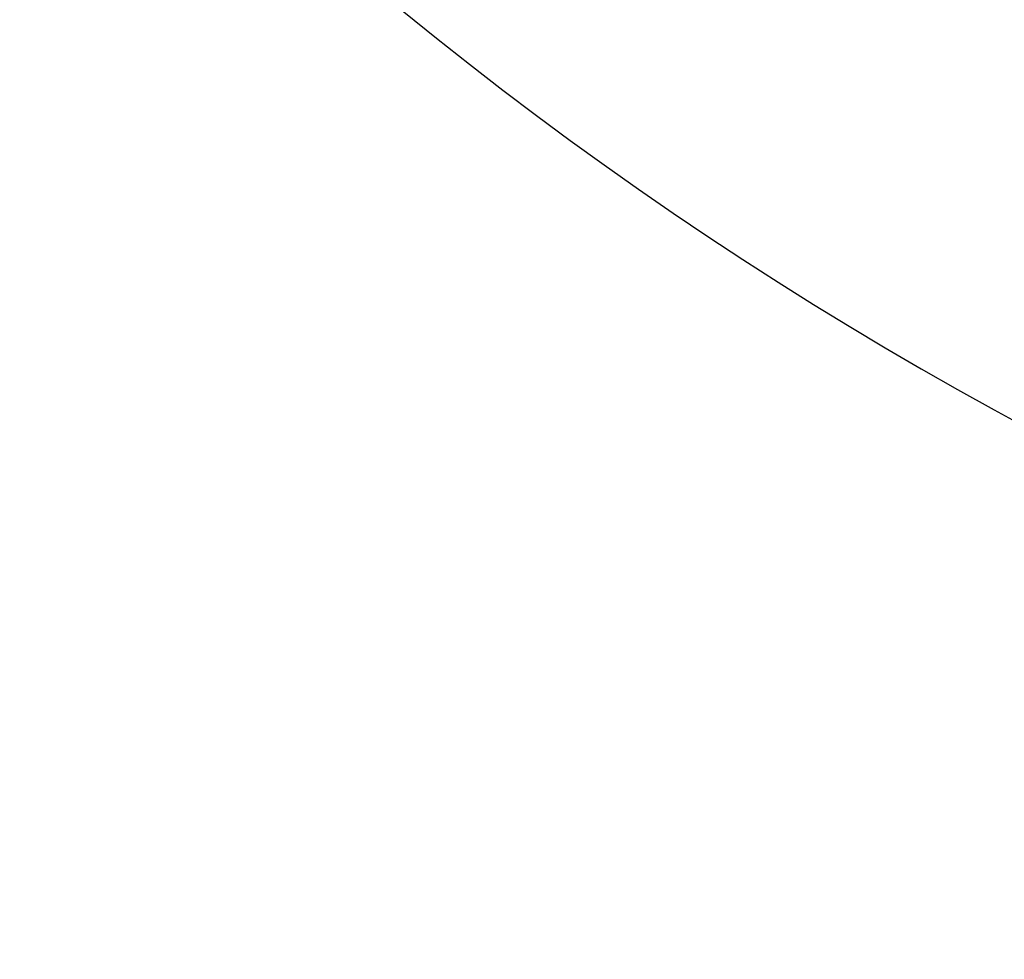
# Model space of a CAD drawing. Extents: x 1.2 to 16.5, y 0.8 to 20.7.
# Drawn here: x 4.3 to 5.7, y 6.1 to 7.5 of the extents above; entities that cross this region are included whole.
import ezdxf

# ---------------------------------------------------------------- set-up
doc = ezdxf.new("R2010")
doc.units = 0
doc.header["$LTSCALE"] = 2
doc.header["$MEASUREMENT"] = 0
doc.layers.get('0').update_dxf_attribs({"linetype": 'CONTINUOUS'})
doc.layers.get('DEFPOINTS').update_dxf_attribs({"linetype": 'CONTINUOUS'})
doc.styles.add('ROMAND', font='romand', dxfattribs={"width": 0.95})
doc.styles.get("Standard").update_dxf_attribs({"font": 'simplex', "width": 0.8})
doc.dimstyles.new('DIMASZ', dxfattribs={"dimtxt": 0.08, "dimasz": 0.18, "dimexe": 0.18, "dimexo": 0.0625, "dimgap": 0.09, "dimtad": 0, "dimtih": 1, "dimtoh": 1, "dimdec": 3, "dimzin": 0, "dimdsep": 46, "dimtxsty": 'Standard', "dimcen": 0.09, "dimadec": 0, "dimazin": 0, "dimtfac": 1, "dimtdec": 3, "dimtofl": 0, "dimtmove": 2, "dimatfit": 3, "dimfxl": 0, "dimtolj": 1, "dimtzin": 0, "dimarcsym": 0})

# ---------------------------------------------------------------- blocks, each defined once
blk = doc.blocks.new('*D29')
at = {"color": 2, "lineweight": -2, "transparency": 16777216}
for p, q in [((5.0165, 8.4582), (4.2884, 7.73)), ((11.9579, 8.4582), (12.686, 7.73))]:
    blk.add_line(p, q, dxfattribs=at)
for start, end in [(226.99715, 266.61064), (273.38936, 313.00285)]:
    blk.add_arc((8.4872, 11.9289), 5.738, start, end, dxfattribs=at)
at = {"color": 2, "transparency": 16777216}
for points in [[(4.5505, 7.7086), (4.5968, 7.7565), (4.4298, 7.8715)], [(12.3776, 7.7565), (12.4239, 7.7086), (12.5446, 7.8715)]]:
    blk.add_solid(points, dxfattribs=at)
at = {"layer": 'DEFPOINTS', "color": 0, "transparency": 16777216}
for p in [(8.4872, 11.9289), (8.4872, 11.9289), (5.1049, 8.5466), (11.8695, 8.5466), (7.0021, 6.3864)]:
    blk.add_point(p, dxfattribs=at)
at = {"transparency": 16777216, "insert": (8.4872, 6.1908), "char_height": 0.16, "attachment_point": 5, "style": 'ROMAND'}
blk.add_mtext('\\A1;90°', dxfattribs=at)

msp = doc.modelspace()

# ---------------------------------------------------------------- dimensions: what is measured, and where the dimension line sits
dim = msp.add_angular_dim_2l(base=(7.00209, 6.38636), line1=((8.4872, 11.92888), (11.8695, 8.54658)), line2=((8.4872, 11.92888), (5.1049, 8.54658)), dimstyle='DIMASZ', override={"dimscale": 2, "dimasz": 0.1, "dimexe": 0.1, "dimdec": 4, "dimtxsty": 'ROMAND', "dimclrd": 2, "dimclre": 2, "dimclrt": 256, "dimtdec": 4, "dimtmove": 0})
dim.commit()
dim.dimension.update_dxf_attribs({"geometry": '*D29', "text_midpoint": (8.4872, 6.19084)})

doc.saveas('drawing.dxf')
